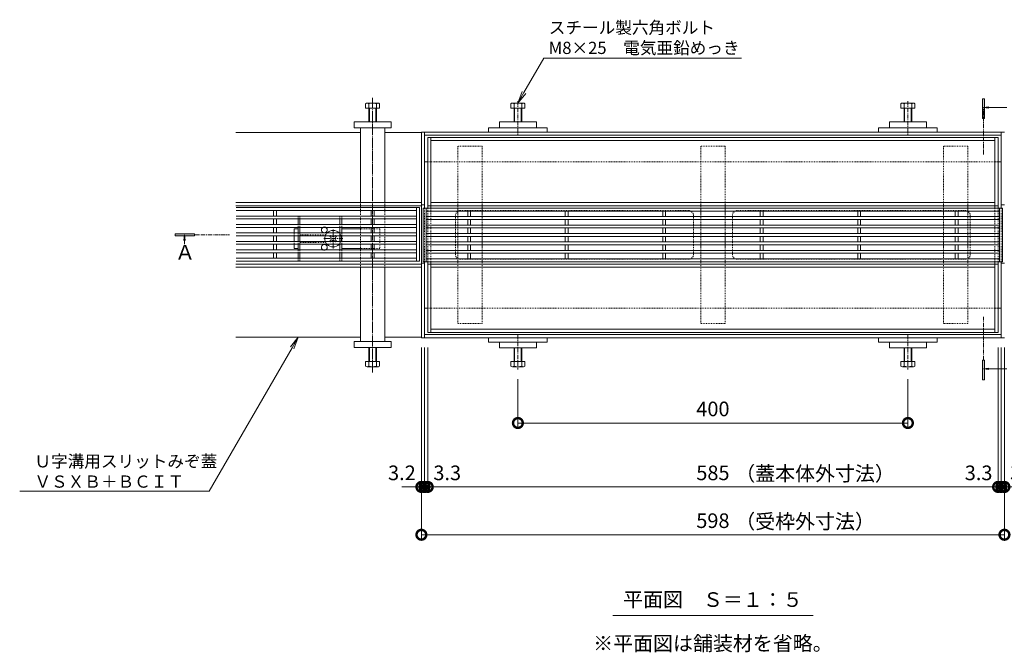
# Model space of a CAD drawing. Units: millimetres. Extents: x -1692 to 1312, y -1029 to 579.
# Drawn here: x -1692 to -682, y -71 to 579 of the extents above; entities that cross this region are included whole.
import ezdxf
from ezdxf import colors
from ezdxf.entities.mleader import LeaderData, LeaderLine
from ezdxf.math import Vec2, Vec3

# ---------------------------------------------------------------- set-up
doc = ezdxf.new("R2010")
doc.units = ezdxf.units.MM
for name, pattern in [('中心線（短）', [6.773333, 4.233333, -0.846667, 0.846667, -0.846667]), ('中心線（長）', [13.546667, 11.006667, -0.846667, 0.846667, -0.846667]), ('点線（標準）', [1.693333, 0.846667, -0.846667])]:
    doc.linetypes.add(name, pattern=pattern)
doc.layers.get('Defpoints').update_dxf_attribs({"lineweight": 9})
for name, color, linetype, lineweight in [('アンカー', 7, 'Continuous', 9), ('スリット蓋', 3, 'Continuous', 9), ('六角ボルト', 2, 'Continuous', 20), ('受枠', 2, 'Continuous', 9), ('引出線 @ 5', 7, 'Continuous', 9), ('矢視', 4, 'Continuous', 9), ('蓋本体', 7, 'Continuous', 9), ('見出し', 7, 'Continuous', 9), ('見出し @ 5', 7, 'Continuous', 9), ('角パイプ（蓋受け）', 7, 'Continuous', 9), ('角パイプ（補強梁）', 7, 'Continuous', 9), ('Ｕ字溝用スリットみぞ蓋', 7, 'Continuous', 9)]:
    doc.layers.add(name, color=color, linetype=linetype, lineweight=lineweight)
doc.layers.add('寸法', color=7, linetype='Continuous')
doc.layers.add('寸法 @ 5', color=7, linetype='Continuous')
doc.styles.add('(K)MSゴシック', font='MS Gothic.ttf')
doc.styles.add('文字_異尺度_H2.5', font='MS Gothic.ttf', dxfattribs={"height": 2.5})
doc.styles.add('文字_異尺度_H3.0', font='MS Gothic.ttf', dxfattribs={"height": 3})
doc.styles.add('ＭＳ ゴシック', font='MS Gothic.ttf')
doc.dimstyles.new('KAD-1', dxfattribs={"dimtxt": 3, "dimasz": 4, "dimexe": 1, "dimexo": 2, "dimgap": 1, "dimtad": 1, "dimdec": 1, "dimdsep": 46, "dimtxsty": '(K)MSゴシック', "dimblk": 'DOTSMALL', "dimcen": 0, "dimclrd": 7, "dimclre": 256, "dimclrt": 2, "dimadec": 1, "dimazin": 0, "dimtfac": 1, "dimtdec": 1, "dimtmove": 0, "dimatfit": 3, "dimldrblk": 'DOTSMALL', "dimfxl": 1, "dimlwd": 9, "dimlwe": -1, "dimarcsym": 0})

# ---------------------------------------------------------------- blocks, each defined once
blk = doc.blocks.new('_DotSmall')
at = {"color": 0, "linetype": 'ByBlock', "const_width": 0.5}
blk.add_lwpolyline([(-0.0625, 0, 1), (0.0625, 0, 1)], format="xyb", close=True, dxfattribs=at)
blk = doc.blocks.new('*D52')
at = {"layer": 'Defpoints', "color": 0, "linetype": 'Continuous', "lineweight": 9, "transparency": 16777216}
for p in [(-1280.2, 252.3), (-682.2, 252.3), (-1280.2, 50.1)]:
    blk.add_point(p, dxfattribs=at)
at = {"layer": '寸法', "lineweight": 9, "transparency": 16777216}
for p, q in [((-1280.2, 242.3), (-1280.2, 45.1)), ((-682.2, 242.3), (-682.2, 45.1))]:
    blk.add_line(p, q, dxfattribs=at)
at = {"layer": '寸法', "color": 7, "lineweight": 9, "transparency": 16777216}
blk.add_line((-682.2, 50.1), (-1280.2, 50.1), dxfattribs=at)
at = {"layer": '寸法', "color": 7, "linetype": 'Continuous', "lineweight": 9, "transparency": 16777216, "xscale": 20, "yscale": 20, "zscale": 20, "rotation": 180}
blk.add_blockref('_DotSmall', (-1280.2, 50.1), dxfattribs=at)
at = {"layer": '寸法', "color": 7, "linetype": 'Continuous', "lineweight": 9, "transparency": 16777216, "xscale": 20, "yscale": 20, "zscale": 20}
blk.add_blockref('_DotSmall', (-682.2, 50.1), dxfattribs=at)
at = {"layer": '寸法', "color": 2, "linetype": 'Continuous', "lineweight": 9, "transparency": 16777216, "insert": (-981.2, 62.6), "char_height": 15, "attachment_point": 5, "style": '(K)MSゴシック', "bg_fill": 3, "box_fill_scale": 1.1, "bg_fill_color": 9, "bg_fill_true_color": 13158600, "bg_fill_transparency": 0}
blk.add_mtext('598', dxfattribs=at)
blk = doc.blocks.new('*D53')
at = {"layer": 'Defpoints', "color": 0, "linetype": 'Continuous', "lineweight": 9, "transparency": 16777216}
for p in [(-1280.2, 252.3), (-1277, 252.3), (-1277, 99.2)]:
    blk.add_point(p, dxfattribs=at)
at = {"layer": '寸法', "lineweight": 9, "transparency": 16777216}
for p, q in [((-1280.2, 242.3), (-1280.2, 94.2)), ((-1277, 242.3), (-1277, 94.2))]:
    blk.add_line(p, q, dxfattribs=at)
at = {"layer": '寸法', "color": 7, "lineweight": 9, "transparency": 16777216}
for p, q in [((-1280.2, 99.2), (-1300.2, 99.2)), ((-1280.2, 99.2), (-1277, 99.2)), ((-1277, 99.2), (-1257, 99.2))]:
    blk.add_line(p, q, dxfattribs=at)
at = {"layer": '寸法', "color": 2, "linetype": 'Continuous', "lineweight": 9, "transparency": 16777216, "insert": (-1300.2, 111.7), "char_height": 15, "attachment_point": 5, "style": '(K)MSゴシック', "bg_fill": 3, "box_fill_scale": 1.1, "bg_fill_color": 9, "bg_fill_true_color": 13158600, "bg_fill_transparency": 0}
blk.add_mtext('3.2', dxfattribs=at)
at = {"layer": '寸法', "color": 7, "linetype": 'Continuous', "lineweight": 9, "transparency": 16777216, "xscale": 20, "yscale": 20, "zscale": 20}
blk.add_blockref('_DotSmall', (-1280.2, 99.2), dxfattribs=at)
at = {"layer": '寸法', "color": 7, "linetype": 'Continuous', "lineweight": 9, "transparency": 16777216, "xscale": 20, "yscale": 20, "zscale": 20, "rotation": 180}
blk.add_blockref('_DotSmall', (-1277, 99.2), dxfattribs=at)
blk = doc.blocks.new('*D54')
at = {"layer": 'Defpoints', "color": 0, "linetype": 'Continuous', "lineweight": 9, "transparency": 16777216}
for p in [(-1277, 252.3), (-1273.7, 252.3), (-1273.7, 99.2)]:
    blk.add_point(p, dxfattribs=at)
at = {"layer": '寸法', "lineweight": 9, "transparency": 16777216}
for p, q in [((-1277, 242.3), (-1277, 94.2)), ((-1273.7, 242.3), (-1273.7, 94.2))]:
    blk.add_line(p, q, dxfattribs=at)
at = {"layer": '寸法', "color": 7, "lineweight": 9, "transparency": 16777216}
for p, q in [((-1277, 99.2), (-1297, 99.2)), ((-1277, 99.2), (-1273.7, 99.2)), ((-1273.7, 99.2), (-1253.7, 99.2))]:
    blk.add_line(p, q, dxfattribs=at)
at = {"layer": '寸法', "color": 2, "linetype": 'Continuous', "lineweight": 9, "transparency": 16777216, "insert": (-1253.7, 111.7), "char_height": 15, "attachment_point": 5, "style": '(K)MSゴシック', "bg_fill": 3, "box_fill_scale": 1.1, "bg_fill_color": 9, "bg_fill_true_color": 13158600, "bg_fill_transparency": 0}
blk.add_mtext('3.3', dxfattribs=at)
at = {"layer": '寸法', "color": 7, "linetype": 'Continuous', "lineweight": 9, "transparency": 16777216, "xscale": 20, "yscale": 20, "zscale": 20}
blk.add_blockref('_DotSmall', (-1277, 99.2), dxfattribs=at)
at = {"layer": '寸法', "color": 7, "linetype": 'Continuous', "lineweight": 9, "transparency": 16777216, "xscale": 20, "yscale": 20, "zscale": 20, "rotation": 180}
blk.add_blockref('_DotSmall', (-1273.7, 99.2), dxfattribs=at)
blk = doc.blocks.new('*D55')
at = {"layer": 'Defpoints', "color": 0, "linetype": 'Continuous', "lineweight": 9, "transparency": 16777216}
for p in [(-1273.7, 252.3), (-688.7, 252.3), (-688.7, 99.2)]:
    blk.add_point(p, dxfattribs=at)
at = {"layer": '寸法', "lineweight": 9, "transparency": 16777216}
for p, q in [((-1273.7, 242.3), (-1273.7, 94.2)), ((-688.7, 242.3), (-688.7, 94.2))]:
    blk.add_line(p, q, dxfattribs=at)
at = {"layer": '寸法', "color": 7, "lineweight": 9, "transparency": 16777216}
blk.add_line((-1273.7, 99.2), (-688.7, 99.2), dxfattribs=at)
at = {"layer": '寸法', "color": 7, "linetype": 'Continuous', "lineweight": 9, "transparency": 16777216, "xscale": 20, "yscale": 20, "zscale": 20, "rotation": 180}
blk.add_blockref('_DotSmall', (-1273.7, 99.2), dxfattribs=at)
at = {"layer": '寸法', "color": 7, "linetype": 'Continuous', "lineweight": 9, "transparency": 16777216, "xscale": 20, "yscale": 20, "zscale": 20}
blk.add_blockref('_DotSmall', (-688.7, 99.2), dxfattribs=at)
at = {"layer": '寸法', "color": 2, "linetype": 'Continuous', "lineweight": 9, "transparency": 16777216, "insert": (-981.2, 111.7), "char_height": 15, "attachment_point": 5, "style": '(K)MSゴシック', "bg_fill": 3, "box_fill_scale": 1.1, "bg_fill_color": 9, "bg_fill_true_color": 13158600, "bg_fill_transparency": 0}
blk.add_mtext('585', dxfattribs=at)
blk = doc.blocks.new('*D56')
at = {"layer": 'Defpoints', "color": 0, "linetype": 'Continuous', "lineweight": 9, "transparency": 16777216}
for p in [(-688.7, 252.3), (-685.4, 252.3), (-685.4, 99.2)]:
    blk.add_point(p, dxfattribs=at)
at = {"layer": '寸法', "lineweight": 9, "transparency": 16777216}
for p, q in [((-688.7, 242.3), (-688.7, 94.2)), ((-685.4, 242.3), (-685.4, 94.2))]:
    blk.add_line(p, q, dxfattribs=at)
at = {"layer": '寸法', "color": 7, "lineweight": 9, "transparency": 16777216}
for p, q in [((-688.7, 99.2), (-708.7, 99.2)), ((-688.7, 99.2), (-685.4, 99.2)), ((-685.4, 99.2), (-665.4, 99.2))]:
    blk.add_line(p, q, dxfattribs=at)
at = {"layer": '寸法', "color": 2, "linetype": 'Continuous', "lineweight": 9, "transparency": 16777216, "insert": (-708.7, 111.7), "char_height": 15, "attachment_point": 5, "style": '(K)MSゴシック', "bg_fill": 3, "box_fill_scale": 1.1, "bg_fill_color": 9, "bg_fill_true_color": 13158600, "bg_fill_transparency": 0}
blk.add_mtext('3.3', dxfattribs=at)
at = {"layer": '寸法', "color": 7, "linetype": 'Continuous', "lineweight": 9, "transparency": 16777216, "xscale": 20, "yscale": 20, "zscale": 20}
blk.add_blockref('_DotSmall', (-688.7, 99.2), dxfattribs=at)
at = {"layer": '寸法', "color": 7, "linetype": 'Continuous', "lineweight": 9, "transparency": 16777216, "xscale": 20, "yscale": 20, "zscale": 20, "rotation": 180}
blk.add_blockref('_DotSmall', (-685.4, 99.2), dxfattribs=at)
blk = doc.blocks.new('*D57')
at = {"layer": 'Defpoints', "color": 0, "linetype": 'Continuous', "lineweight": 9, "transparency": 16777216}
for p in [(-685.4, 252.3), (-682.2, 252.3), (-682.2, 99.2)]:
    blk.add_point(p, dxfattribs=at)
at = {"layer": '寸法', "lineweight": 9, "transparency": 16777216}
for p, q in [((-685.4, 242.3), (-685.4, 94.2)), ((-682.2, 242.3), (-682.2, 94.2))]:
    blk.add_line(p, q, dxfattribs=at)
at = {"layer": '寸法', "color": 7, "lineweight": 9, "transparency": 16777216}
for p, q in [((-685.4, 99.2), (-705.4, 99.2)), ((-685.4, 99.2), (-682.2, 99.2)), ((-682.2, 99.2), (-662.2, 99.2))]:
    blk.add_line(p, q, dxfattribs=at)
at = {"layer": '寸法', "color": 2, "linetype": 'Continuous', "lineweight": 9, "transparency": 16777216, "insert": (-662.2, 111.7), "char_height": 15, "attachment_point": 5, "style": '(K)MSゴシック', "bg_fill": 3, "box_fill_scale": 1.1, "bg_fill_color": 9, "bg_fill_true_color": 13158600, "bg_fill_transparency": 0}
blk.add_mtext('3.2', dxfattribs=at)
at = {"layer": '寸法', "color": 7, "linetype": 'Continuous', "lineweight": 9, "transparency": 16777216, "xscale": 20, "yscale": 20, "zscale": 20}
blk.add_blockref('_DotSmall', (-685.4, 99.2), dxfattribs=at)
at = {"layer": '寸法', "color": 7, "linetype": 'Continuous', "lineweight": 9, "transparency": 16777216, "xscale": 20, "yscale": 20, "zscale": 20, "rotation": 180}
blk.add_blockref('_DotSmall', (-682.2, 99.2), dxfattribs=at)
blk = doc.blocks.new('*D58')
at = {"layer": 'Defpoints', "color": 0, "linetype": 'Continuous', "lineweight": 9, "transparency": 16777216}
for p in [(-1181.2, 219.7), (-781.2, 219.7), (-781.2, 164.8)]:
    blk.add_point(p, dxfattribs=at)
at = {"layer": '寸法', "lineweight": 9, "transparency": 16777216}
for p, q in [((-1181.2, 209.7), (-1181.2, 159.8)), ((-781.2, 209.7), (-781.2, 159.8))]:
    blk.add_line(p, q, dxfattribs=at)
at = {"layer": '寸法', "color": 7, "lineweight": 9, "transparency": 16777216}
blk.add_line((-1181.2, 164.8), (-781.2, 164.8), dxfattribs=at)
at = {"layer": '寸法', "color": 7, "linetype": 'Continuous', "lineweight": 9, "transparency": 16777216, "xscale": 20, "yscale": 20, "zscale": 20, "rotation": 180}
blk.add_blockref('_DotSmall', (-1181.2, 164.8), dxfattribs=at)
at = {"layer": '寸法', "color": 7, "linetype": 'Continuous', "lineweight": 9, "transparency": 16777216, "xscale": 20, "yscale": 20, "zscale": 20}
blk.add_blockref('_DotSmall', (-781.2, 164.8), dxfattribs=at)
at = {"layer": '寸法', "color": 2, "linetype": 'Continuous', "lineweight": 9, "transparency": 16777216, "insert": (-981.2, 177.3), "char_height": 15, "attachment_point": 5, "style": '(K)MSゴシック', "bg_fill": 3, "box_fill_scale": 1.1, "bg_fill_color": 9, "bg_fill_true_color": 13158600, "bg_fill_transparency": 0}
blk.add_mtext('400', dxfattribs=at)
blk = doc.blocks.new('_Open')
at = {"color": 0, "linetype": 'ByBlock', "lineweight": -2}
for p, q in [((-1, 0.167), (0, 0)), ((-1, -0.167), (0, 0)), ((0, 0), (-1, 0))]:
    blk.add_line(p, q, dxfattribs=at)

msp = doc.modelspace()

# ---------------------------------------------------------------- linework, layer by layer
at = {"layer": 'アンカー', "color": 7, "linetype": 'Continuous', "lineweight": 9}
for p, q in [((-1211.21, 467.79), (-1151.21, 467.79)), ((-1211.21, 463.29), (-1211.21, 467.79)), ((-1200.21, 473.79), (-1162.21, 473.79)), ((-1200.21, 473.79), (-1200.21, 467.79)), ((-1162.21, 473.79), (-1162.21, 467.79)), ((-1151.21, 463.29), (-1151.21, 467.79)), ((-751.21, 467.79), (-811.21, 467.79)), ((-811.21, 463.29), (-811.21, 467.79)), ((-762.21, 473.79), (-800.21, 473.79)), ((-800.21, 473.79), (-800.21, 467.79)), ((-762.21, 473.79), (-762.21, 467.79)), ((-751.21, 463.29), (-751.21, 467.79)), ((-1211.21, 463.29), (-1151.21, 463.29)), ((-811.21, 463.29), (-751.21, 463.29)), ((-1211.21, 247.79), (-1211.21, 252.29)), ((-1211.21, 247.79), (-1151.21, 247.79)), ((-1200.21, 241.79), (-1200.21, 247.79)), ((-1162.21, 241.79), (-1162.21, 247.79)), ((-1151.21, 247.79), (-1151.21, 252.29)), ((-811.21, 247.79), (-811.21, 252.29)), ((-751.21, 247.79), (-811.21, 247.79)), ((-800.21, 241.79), (-800.21, 247.79)), ((-762.21, 241.79), (-762.21, 247.79)), ((-751.21, 247.79), (-751.21, 252.29)), ((-1200.21, 241.79), (-1162.21, 241.79)), ((-762.21, 241.79), (-800.21, 241.79))]:
    msp.add_line(p, q, dxfattribs=at)
at = {"layer": 'スリット蓋', "color": 3, "linetype": 'Continuous', "lineweight": 9}
for p, q in [((-1278.21, 385.29), (-1278.21, 330.29)), ((-1278.21, 385.29), (-684.21, 385.29)), ((-1275.21, 385.29), (-1275.21, 330.29)), ((-687.21, 385.29), (-687.21, 330.29)), ((-684.21, 385.29), (-684.21, 330.29)), ((-1275.21, 382.29), (-687.21, 382.29)), ((-1275.21, 376.62), (-687.21, 376.62)), ((-1232.71, 376.62), (-1232.71, 382.29)), ((-1229.71, 376.62), (-1229.71, 382.29)), ((-1132.71, 376.62), (-1132.71, 382.29)), ((-1129.71, 376.62), (-1129.71, 382.29)), ((-1032.71, 376.62), (-1032.71, 382.29)), ((-1029.71, 376.62), (-1029.71, 382.29)), ((-932.71, 376.62), (-932.71, 382.29)), ((-929.71, 376.62), (-929.71, 382.29)), ((-832.71, 376.62), (-832.71, 382.29)), ((-829.71, 376.62), (-829.71, 382.29)), ((-732.71, 376.62), (-732.71, 382.29)), ((-729.71, 376.62), (-729.71, 382.29)), ((-1275.21, 373.62), (-687.21, 373.62)), ((-1275.21, 367.95), (-687.21, 367.95)), ((-1275.21, 364.95), (-687.21, 364.95)), ((-1232.71, 367.95), (-1232.71, 373.62)), ((-1232.71, 359.29), (-1232.71, 364.95)), ((-1229.71, 367.95), (-1229.71, 373.62)), ((-1229.71, 359.29), (-1229.71, 364.95)), ((-1132.71, 367.95), (-1132.71, 373.62)), ((-1132.71, 359.29), (-1132.71, 364.95)), ((-1129.71, 367.95), (-1129.71, 373.62)), ((-1129.71, 359.29), (-1129.71, 364.95)), ((-1032.71, 367.95), (-1032.71, 373.62)), ((-1032.71, 359.29), (-1032.71, 364.95)), ((-1029.71, 367.95), (-1029.71, 373.62)), ((-1029.71, 359.29), (-1029.71, 364.95)), ((-932.71, 367.95), (-932.71, 373.62)), ((-932.71, 359.29), (-932.71, 364.95)), ((-929.71, 367.95), (-929.71, 373.62)), ((-929.71, 359.29), (-929.71, 364.95)), ((-832.71, 367.95), (-832.71, 373.62)), ((-832.71, 359.29), (-832.71, 364.95)), ((-829.71, 367.95), (-829.71, 373.62)), ((-829.71, 359.29), (-829.71, 364.95)), ((-732.71, 367.95), (-732.71, 373.62)), ((-732.71, 359.29), (-732.71, 364.95)), ((-729.71, 367.95), (-729.71, 373.62)), ((-729.71, 359.29), (-729.71, 364.95)), ((-1275.21, 359.29), (-687.21, 359.29)), ((-1275.21, 356.29), (-687.21, 356.29)), ((-1232.71, 350.62), (-1232.71, 356.29)), ((-1229.71, 356.29), (-1229.71, 350.62)), ((-1132.71, 350.62), (-1132.71, 356.29)), ((-1129.71, 356.29), (-1129.71, 350.62)), ((-1032.71, 350.62), (-1032.71, 356.29)), ((-1029.71, 356.29), (-1029.71, 350.62)), ((-932.71, 350.62), (-932.71, 356.29)), ((-929.71, 356.29), (-929.71, 350.62)), ((-832.71, 350.62), (-832.71, 356.29)), ((-829.71, 356.29), (-829.71, 350.62)), ((-732.71, 350.62), (-732.71, 356.29)), ((-729.71, 356.29), (-729.71, 350.62)), ((-1275.21, 350.62), (-687.21, 350.62)), ((-1275.21, 347.62), (-687.21, 347.62)), ((-1232.71, 341.95), (-1232.71, 347.62)), ((-1229.71, 347.62), (-1229.71, 341.95)), ((-1132.71, 341.95), (-1132.71, 347.62)), ((-1129.71, 347.62), (-1129.71, 341.95)), ((-1032.71, 341.95), (-1032.71, 347.62)), ((-1029.71, 347.62), (-1029.71, 341.95)), ((-932.71, 341.95), (-932.71, 347.62)), ((-929.71, 347.62), (-929.71, 341.95)), ((-832.71, 341.95), (-832.71, 347.62)), ((-829.71, 347.62), (-829.71, 341.95)), ((-732.71, 341.95), (-732.71, 347.62)), ((-729.71, 347.62), (-729.71, 341.95)), ((-1275.21, 341.95), (-687.21, 341.95)), ((-1275.21, 338.95), (-687.21, 338.95)), ((-1275.21, 333.29), (-687.21, 333.29)), ((-1232.71, 338.95), (-1232.71, 333.29)), ((-1229.71, 333.29), (-1229.71, 338.95)), ((-1132.71, 338.95), (-1132.71, 333.29)), ((-1129.71, 333.29), (-1129.71, 338.95)), ((-1032.71, 338.95), (-1032.71, 333.29)), ((-1029.71, 333.29), (-1029.71, 338.95)), ((-932.71, 338.95), (-932.71, 333.29)), ((-929.71, 333.29), (-929.71, 338.95)), ((-832.71, 338.95), (-832.71, 333.29)), ((-829.71, 333.29), (-829.71, 338.95)), ((-732.71, 338.95), (-732.71, 333.29)), ((-729.71, 333.29), (-729.71, 338.95)), ((-1278.21, 330.29), (-684.21, 330.29))]:
    msp.add_line(p, q, dxfattribs=at)
at = {"layer": '六角ボルト', "color": 4, "linetype": '中心線（短）', "lineweight": 9}
for p, q in [((-1181.21, 495.05), (-1181.21, 460.96)), ((-781.21, 495.05), (-781.21, 460.96)), ((-1181.21, 254.84), (-1181.21, 219.72)), ((-781.21, 254.84), (-781.21, 219.72))]:
    msp.add_line(p, q, dxfattribs=at)
at = {"layer": '六角ボルト', "color": 2, "linetype": 'Continuous', "lineweight": 9}
for p, q in [((-1188.4, 492.48), (-1188.4, 487.79)), ((-1188.4, 487.79), (-1174.02, 487.79)), ((-1186.81, 493.09), (-1175.62, 493.09)), ((-1185.21, 492.48), (-1185.21, 473.79)), ((-1184.54, 487.79), (-1184.54, 473.79)), ((-1177.89, 487.79), (-1177.89, 473.79)), ((-1177.21, 492.48), (-1177.21, 473.79)), ((-1174.02, 492.48), (-1174.02, 487.79)), ((-788.4, 492.48), (-788.4, 487.79)), ((-774.02, 487.79), (-788.4, 487.79)), ((-775.62, 493.09), (-786.81, 493.09)), ((-785.21, 492.48), (-785.21, 473.79)), ((-784.54, 487.79), (-784.54, 473.79)), ((-777.89, 487.79), (-777.89, 473.79)), ((-777.21, 492.48), (-777.21, 473.79)), ((-774.02, 492.48), (-774.02, 487.79)), ((-1185.21, 223.1), (-1185.21, 241.79)), ((-1184.54, 227.79), (-1184.54, 241.79)), ((-1177.89, 227.79), (-1177.89, 241.79)), ((-1177.21, 223.1), (-1177.21, 241.79)), ((-785.21, 223.1), (-785.21, 241.79)), ((-784.54, 227.79), (-784.54, 241.79)), ((-777.89, 227.79), (-777.89, 241.79)), ((-777.21, 223.1), (-777.21, 241.79)), ((-1188.4, 227.79), (-1174.02, 227.79)), ((-1188.4, 223.1), (-1188.4, 227.79)), ((-1186.81, 222.49), (-1175.62, 222.49)), ((-1174.02, 223.1), (-1174.02, 227.79)), ((-774.02, 227.79), (-788.4, 227.79)), ((-788.4, 223.1), (-788.4, 227.79)), ((-775.62, 222.49), (-786.81, 222.49)), ((-774.02, 223.1), (-774.02, 227.79))]:
    msp.add_line(p, q, dxfattribs=at)
for centre, radius, start, end in [((-1186.81, 490.7), 2.39, 48.13611, 131.86389), ((-1181.21, 479.67), 13.42, 72.6564, 107.3436), ((-1175.62, 490.7), 2.39, 48.13611, 131.86389), ((-786.81, 490.7), 2.39, 48.13611, 131.86389), ((-781.21, 479.67), 13.42, 72.6564, 107.3436), ((-775.62, 490.7), 2.39, 48.13611, 131.86389), ((-1186.81, 224.88), 2.39, 228.13611, 311.86389), ((-1181.21, 235.91), 13.42, 252.6564, 287.3436), ((-1175.62, 224.88), 2.39, 228.13611, 311.86389), ((-786.81, 224.88), 2.39, 228.13611, 311.86389), ((-781.21, 235.91), 13.42, 252.6564, 287.3436), ((-775.62, 224.88), 2.39, 228.13611, 311.86389)]:
    msp.add_arc(centre, radius, start, end, dxfattribs=at)
at = {"layer": '受枠', "color": 7, "linetype": 'Continuous', "lineweight": 9}
for p, q in [((-682.21, 463.29), (-1280.21, 463.29)), ((-1280.21, 252.29), (-1280.21, 463.29)), ((-1277.01, 385.39), (-1277.01, 463.29)), ((-685.41, 460.09), (-1277.01, 460.09)), ((-685.41, 385.39), (-685.41, 463.29)), ((-1273.71, 432.79), (-1277.01, 432.79)), ((-688.71, 432.79), (-685.41, 432.79)), ((-1277.01, 388.79), (-1280.21, 388.79)), ((-685.41, 388.79), (-682.21, 388.79)), ((-1277.01, 328.79), (-1280.21, 328.79)), ((-1277.01, 252.29), (-1277.01, 330.19)), ((-685.41, 252.29), (-685.41, 330.19)), ((-685.41, 328.79), (-682.21, 328.79)), ((-1273.71, 282.79), (-1277.01, 282.79)), ((-688.71, 282.79), (-685.41, 282.79)), ((-685.41, 255.49), (-1277.01, 255.49)), ((-682.21, 252.29), (-1280.21, 252.29))]:
    msp.add_line(p, q, dxfattribs=at)
at = {"layer": '受枠', "color": 7, "linetype": '点線（標準）', "lineweight": 9}
for p, q in [((-1273.71, 432.79), (-688.71, 432.79)), ((-1277.01, 385.39), (-1277.01, 330.19)), ((-685.41, 385.39), (-685.41, 330.19)), ((-1273.71, 282.79), (-688.71, 282.79))]:
    msp.add_line(p, q, dxfattribs=at)
at = {"layer": '矢視', "color": 4, "linetype": 'Continuous', "lineweight": 9}
for p, q in [((-704.74, 477.47), (-704.74, 497.47)), ((-704.74, 497.47), (-702.74, 497.47)), ((-702.74, 497.47), (-702.74, 477.47)), ((-703.74, 488.5), (-698.13, 489.24)), ((-703.74, 488.5), (-679.6, 488.5)), ((-703.74, 488.5), (-698.13, 487.76)), ((-702.74, 477.47), (-704.74, 477.47)), ((-1532.85, 358.79), (-1532.85, 356.79)), ((-1512.85, 358.79), (-1532.85, 358.79)), ((-1532.85, 356.79), (-1512.85, 356.79)), ((-1523.08, 357.79), (-1523.81, 352.2)), ((-1523.08, 357.79), (-1522.34, 352.2)), ((-1523.08, 357.79), (-1523.08, 348.38)), ((-1512.85, 356.79), (-1512.85, 358.79)), ((-704.74, 209.24), (-704.74, 229.24)), ((-704.74, 229.24), (-702.74, 229.24)), ((-702.74, 229.24), (-702.74, 209.24)), ((-703.74, 220.31), (-698.13, 221.05)), ((-703.74, 220.31), (-679.6, 220.31)), ((-703.74, 220.31), (-698.13, 219.58)), ((-702.74, 209.24), (-704.74, 209.24))]:
    msp.add_line(p, q, dxfattribs=at)
at = {"layer": '矢視', "color": 4, "linetype": '中心線（短）', "lineweight": 9}
for p, q in [((-703.74, 440.49), (-703.74, 488.5)), ((-1512.85, 357.79), (-1477.11, 357.79)), ((-703.74, 229.24), (-703.74, 273.72))]:
    msp.add_line(p, q, dxfattribs=at)
at = {"layer": '矢視', "color": 4, "linetype": 'Continuous', "lineweight": 9}
for points in [[(-704.74, 497.47), (-702.74, 497.47), (-704.74, 477.47), (-702.74, 477.47)], [(-1512.85, 358.79), (-1532.85, 358.79), (-1512.85, 356.79), (-1532.85, 356.79)], [(-704.74, 229.24), (-702.74, 229.24), (-704.74, 209.24), (-702.74, 209.24)]]:
    msp.add_solid(points, dxfattribs=at)
at = {"layer": '蓋本体', "color": 7, "linetype": 'Continuous', "lineweight": 9}
for p, q in [((-688.71, 457.79), (-1273.71, 457.79)), ((-1273.71, 385.39), (-1273.71, 457.79)), ((-1270.51, 385.39), (-1270.51, 457.79)), ((-691.91, 454.59), (-1270.51, 454.59)), ((-691.91, 385.39), (-691.91, 457.79)), ((-688.71, 385.39), (-688.71, 457.79)), ((-688.71, 387.79), (-1273.71, 387.79)), ((-691.91, 390.99), (-1270.51, 390.99)), ((-1273.71, 257.79), (-1273.71, 330.19)), ((-688.71, 327.79), (-1273.71, 327.79)), ((-1270.51, 257.79), (-1270.51, 330.19)), ((-691.91, 324.59), (-1270.51, 324.59)), ((-691.91, 257.79), (-691.91, 330.19)), ((-688.71, 257.79), (-688.71, 330.19)), ((-1268.51, 257.79), (-1273.71, 257.79)), ((-691.91, 260.99), (-1270.51, 260.99)), ((-1268.51, 257.79), (-688.71, 257.79))]:
    msp.add_line(p, q, dxfattribs=at)
at = {"layer": '蓋本体', "color": 7, "linetype": '点線（標準）', "lineweight": 9}
for p, q in [((-1273.71, 385.39), (-1273.71, 330.19)), ((-1270.51, 330.19), (-1270.51, 385.39)), ((-691.91, 385.39), (-691.91, 330.19)), ((-688.71, 330.19), (-688.71, 385.39)), ((-1245.21, 337.79), (-1245.21, 377.79)), ((-1240.21, 382.79), (-1006.21, 382.79)), ((-1001.21, 337.79), (-1001.21, 377.79)), ((-961.21, 337.79), (-961.21, 377.79)), ((-722.21, 382.79), (-956.21, 382.79)), ((-717.21, 337.79), (-717.21, 377.79)), ((-1240.21, 332.79), (-1006.21, 332.79)), ((-722.21, 332.79), (-956.21, 332.79))]:
    msp.add_line(p, q, dxfattribs=at)
for centre, start, end in [((-1240.21, 377.79), 90, 180), ((-1006.21, 377.79), 0, 90), ((-956.21, 377.79), 90, 180), ((-722.21, 377.79), 0, 90), ((-1240.21, 337.79), 180, 270), ((-1006.21, 337.79), 270, 0), ((-956.21, 337.79), 180, 270), ((-722.21, 337.79), 270, 0)]:
    msp.add_arc(centre, 5, start, end, dxfattribs=at)
at = {"layer": '見出し', "color": 7, "linetype": 'Continuous', "lineweight": 9}
msp.add_line((-1083.9, -32.88), (-878.53, -32.88), dxfattribs=at)
at = {"layer": '角パイプ（蓋受け）', "color": 7, "linetype": '点線（標準）', "lineweight": 9}
for p, q in [((-1242.71, 390.99), (-1242.71, 324.59)), ((-1242.71, 390.99), (-1217.71, 390.99)), ((-1217.71, 390.99), (-1217.71, 324.59)), ((-993.71, 390.99), (-993.71, 324.59)), ((-993.71, 390.99), (-968.71, 390.99)), ((-968.71, 390.99), (-968.71, 324.59)), ((-744.71, 390.99), (-744.71, 324.59)), ((-744.71, 390.99), (-719.71, 390.99)), ((-719.71, 390.99), (-719.71, 324.59)), ((-1242.71, 324.59), (-1217.71, 324.59)), ((-993.71, 324.59), (-968.71, 324.59)), ((-744.71, 324.59), (-719.71, 324.59))]:
    msp.add_line(p, q, dxfattribs=at)
at = {"layer": '角パイプ（補強梁）', "color": 7, "linetype": '点線（標準）', "lineweight": 9}
for p, q in [((-1217.71, 448.79), (-1242.71, 448.79)), ((-1242.71, 448.79), (-1242.71, 266.79)), ((-1217.71, 266.79), (-1217.71, 448.79)), ((-993.71, 448.79), (-993.71, 266.79)), ((-968.71, 448.79), (-993.71, 448.79)), ((-968.71, 266.79), (-968.71, 448.79)), ((-719.71, 448.79), (-744.71, 448.79)), ((-744.71, 448.79), (-744.71, 266.79)), ((-719.71, 266.79), (-719.71, 448.79)), ((-1217.71, 266.79), (-1242.71, 266.79)), ((-968.71, 266.79), (-993.71, 266.79)), ((-719.71, 266.79), (-744.71, 266.79))]:
    msp.add_line(p, q, dxfattribs=at)
at = {"layer": 'Ｕ字溝用スリットみぞ蓋', "color": 4, "linetype": '中心線（長）', "lineweight": 9}
msp.add_line((-1330.21, 216.57), (-1330.21, 498.53), dxfattribs=at)
at = {"layer": 'Ｕ字溝用スリットみぞ蓋', "color": 2, "linetype": 'Continuous', "lineweight": 9}
for p, q in [((-1337.41, 492.49), (-1337.41, 487.79)), ((-1337.41, 487.79), (-1323.01, 487.79)), ((-1324.35, 493.09), (-1335.55, 493.09)), ((-1334.21, 492.49), (-1334.21, 473.79)), ((-1333.51, 487.79), (-1333.51, 473.79)), ((-1326.91, 473.79), (-1326.91, 487.79)), ((-1326.21, 473.79), (-1326.21, 492.49)), ((-1323.01, 487.79), (-1323.01, 492.49)), ((-1406.71, 374.24), (-1406.71, 368.54)), ((-1404.71, 374.24), (-1404.71, 368.54)), ((-1363.71, 374.24), (-1363.71, 368.54)), ((-1361.71, 374.24), (-1361.71, 368.54)), ((-1406.71, 365.54), (-1406.71, 359.84)), ((-1404.71, 365.54), (-1404.71, 359.84)), ((-1363.71, 365.54), (-1363.71, 359.84)), ((-1361.71, 365.54), (-1361.71, 359.84)), ((-1406.71, 356.84), (-1406.71, 351.14)), ((-1404.71, 356.84), (-1404.71, 351.14)), ((-1363.71, 356.84), (-1363.71, 351.14)), ((-1361.71, 356.84), (-1361.71, 351.14)), ((-1406.71, 348.14), (-1406.71, 342.44)), ((-1404.71, 348.14), (-1404.71, 342.44)), ((-1363.71, 348.14), (-1363.71, 342.44)), ((-1361.71, 348.14), (-1361.71, 342.44)), ((-1406.71, 333.74), (-1406.71, 339.44)), ((-1404.71, 333.74), (-1404.71, 339.44)), ((-1363.71, 333.74), (-1363.71, 339.44)), ((-1361.71, 333.74), (-1361.71, 339.44)), ((-1334.21, 223.09), (-1334.21, 241.79)), ((-1333.51, 227.79), (-1333.51, 241.79)), ((-1326.91, 241.79), (-1326.91, 227.79)), ((-1326.21, 241.79), (-1326.21, 223.09)), ((-1337.41, 227.79), (-1323.01, 227.79)), ((-1337.41, 223.09), (-1337.41, 227.79)), ((-1324.35, 222.49), (-1335.55, 222.49)), ((-1323.01, 227.79), (-1323.01, 223.09))]:
    msp.add_line(p, q, dxfattribs=at)
at = {"layer": 'Ｕ字溝用スリットみぞ蓋', "color": 7, "linetype": 'Continuous', "lineweight": 9}
for p, q in [((-1311.21, 473.79), (-1349.21, 473.79)), ((-1349.21, 473.79), (-1349.21, 467.79)), ((-1349.21, 467.79), (-1311.21, 467.79)), ((-1342.71, 390.99), (-1342.71, 467.79)), ((-1317.71, 467.79), (-1317.71, 390.99)), ((-1311.21, 467.79), (-1311.21, 473.79)), ((-1342.71, 462.79), (-1470.52, 462.79)), ((-1280.21, 462.79), (-1317.71, 462.79)), ((-1280.21, 387.79), (-1280.21, 462.79)), ((-1470.52, 390.99), (-1317.71, 390.99)), ((-1470.52, 387.79), (-1317.71, 387.79)), ((-1317.71, 390.99), (-1280.21, 390.99)), ((-1317.71, 387.79), (-1280.21, 387.79)), ((-1410.71, 363.99), (-1406.71, 363.99)), ((-1410.71, 359.84), (-1410.71, 363.99)), ((-1342.71, 363.99), (-1361.71, 363.99)), ((-1410.71, 356.84), (-1410.71, 351.14)), ((-1410.71, 348.14), (-1410.71, 343.99)), ((-1406.71, 343.99), (-1410.71, 343.99)), ((-1342.71, 343.99), (-1361.71, 343.99)), ((-1470.52, 327.79), (-1342.71, 327.79)), ((-1470.52, 324.59), (-1342.71, 324.59)), ((-1342.71, 327.79), (-1317.71, 327.79)), ((-1317.71, 324.59), (-1342.71, 324.59)), ((-1342.71, 248.29), (-1342.71, 324.59)), ((-1317.71, 327.79), (-1280.21, 327.79)), ((-1317.71, 324.59), (-1317.71, 248.29)), ((-1280.21, 324.59), (-1317.71, 324.59)), ((-1342.71, 252.79), (-1470.52, 252.79)), ((-1280.21, 252.79), (-1317.71, 252.79)), ((-1349.21, 248.29), (-1311.21, 248.29)), ((-1349.21, 242.29), (-1349.21, 248.29)), ((-1311.21, 248.29), (-1311.21, 242.29)), ((-1311.21, 242.29), (-1349.21, 242.29))]:
    msp.add_line(p, q, dxfattribs=at)
at = {"layer": 'Ｕ字溝用スリットみぞ蓋', "color": 3, "linetype": 'Continuous', "lineweight": 9}
for p, q in [((-1470.21, 385.84), (-1282.21, 385.84)), ((-1285.21, 385.84), (-1285.21, 330.84)), ((-1282.21, 385.84), (-1282.21, 330.84)), ((-1470.21, 382.84), (-1285.21, 382.84)), ((-1470.21, 377.17), (-1285.21, 377.17)), ((-1470.21, 374.17), (-1285.21, 374.17)), ((-1431.71, 377.17), (-1431.71, 382.84)), ((-1431.71, 368.5), (-1431.71, 374.17)), ((-1428.71, 377.17), (-1428.71, 382.84)), ((-1428.71, 368.5), (-1428.71, 374.17)), ((-1331.71, 377.17), (-1331.71, 382.84)), ((-1331.71, 368.5), (-1331.71, 374.17)), ((-1328.71, 377.17), (-1328.71, 382.84)), ((-1328.71, 368.5), (-1328.71, 374.17)), ((-1470.21, 368.5), (-1285.21, 368.5)), ((-1470.21, 365.5), (-1285.21, 365.5)), ((-1431.71, 359.84), (-1431.71, 365.5)), ((-1428.71, 359.84), (-1428.71, 365.5)), ((-1331.71, 359.84), (-1331.71, 365.5)), ((-1328.71, 359.84), (-1328.71, 365.5)), ((-1470.21, 359.84), (-1285.21, 359.84)), ((-1470.21, 356.84), (-1285.21, 356.84)), ((-1431.71, 351.17), (-1431.71, 356.84)), ((-1428.71, 351.17), (-1428.71, 356.84)), ((-1331.71, 351.17), (-1331.71, 356.84)), ((-1328.71, 351.17), (-1328.71, 356.84)), ((-1470.21, 351.17), (-1285.21, 351.17)), ((-1470.21, 348.17), (-1285.21, 348.17)), ((-1431.71, 342.5), (-1431.71, 348.17)), ((-1428.71, 342.5), (-1428.71, 348.17)), ((-1331.71, 342.5), (-1331.71, 348.17)), ((-1328.71, 342.5), (-1328.71, 348.17)), ((-1470.21, 342.5), (-1285.21, 342.5)), ((-1470.21, 339.5), (-1285.21, 339.5)), ((-1470.21, 333.84), (-1285.21, 333.84)), ((-1431.71, 339.5), (-1431.71, 333.84)), ((-1428.71, 339.5), (-1428.71, 333.84)), ((-1331.71, 339.5), (-1331.71, 333.84)), ((-1328.71, 339.5), (-1328.71, 333.84)), ((-1470.21, 330.84), (-1282.21, 330.84))]:
    msp.add_line(p, q, dxfattribs=at)
at = {"layer": 'Ｕ字溝用スリットみぞ蓋', "color": 7, "linetype": '点線（標準）', "lineweight": 9}
for p, q in [((-1342.71, 390.99), (-1342.71, 324.59)), ((-1317.71, 390.99), (-1317.71, 324.59)), ((-1322.71, 363.99), (-1342.71, 363.99)), ((-1322.71, 363.99), (-1322.71, 343.99)), ((-1410.71, 359.84), (-1410.71, 356.84)), ((-1410.71, 351.14), (-1410.71, 348.14)), ((-1322.71, 343.99), (-1342.71, 343.99))]:
    msp.add_line(p, q, dxfattribs=at)
at = {"layer": 'Ｕ字溝用スリットみぞ蓋', "color": 2, "linetype": '点線（標準）', "lineweight": 9}
for p, q in [((-1361.71, 376.99), (-1406.71, 376.99)), ((-1406.71, 376.99), (-1406.71, 374.24)), ((-1404.71, 376.99), (-1404.71, 374.24)), ((-1363.71, 376.99), (-1363.71, 374.24)), ((-1361.71, 376.99), (-1361.71, 374.24)), ((-1406.71, 368.54), (-1406.71, 365.54)), ((-1404.71, 368.54), (-1404.71, 365.54)), ((-1363.71, 368.54), (-1363.71, 365.54)), ((-1361.71, 368.54), (-1361.71, 365.54)), ((-1406.71, 359.84), (-1406.71, 356.84)), ((-1404.71, 359.84), (-1404.71, 356.84)), ((-1378.21, 357.99), (-1404.71, 357.99)), ((-1363.71, 359.84), (-1363.71, 356.84)), ((-1361.71, 359.84), (-1361.71, 356.84)), ((-1406.71, 351.14), (-1406.71, 348.14)), ((-1404.71, 351.14), (-1404.71, 348.14)), ((-1404.71, 349.99), (-1378.21, 349.99)), ((-1363.71, 351.14), (-1363.71, 348.14)), ((-1361.71, 351.14), (-1361.71, 348.14)), ((-1406.71, 339.44), (-1406.71, 342.44)), ((-1406.71, 330.99), (-1406.71, 333.74)), ((-1404.71, 339.44), (-1404.71, 342.44)), ((-1404.71, 330.99), (-1404.71, 333.74)), ((-1363.71, 339.44), (-1363.71, 342.44)), ((-1363.71, 330.99), (-1363.71, 333.74)), ((-1361.71, 339.44), (-1361.71, 342.44)), ((-1361.71, 330.99), (-1361.71, 333.74)), ((-1406.71, 330.99), (-1361.71, 330.99))]:
    msp.add_line(p, q, dxfattribs=at)
at = {"layer": 'Ｕ字溝用スリットみぞ蓋', "color": 7, "linetype": '中心線（短）', "lineweight": 9}
for p, q in [((-1370.71, 343.99), (-1370.71, 363.99)), ((-1360.71, 353.99), (-1380.71, 353.99))]:
    msp.add_line(p, q, dxfattribs=at)
at = {"layer": 'Ｕ字溝用スリットみぞ蓋', "color": 6, "linetype": 'Continuous', "lineweight": 9}
for p, q in [((-1373.52, 356.84), (-1374.07, 356.29)), ((-1373.19, 355.4), (-1374.07, 356.29)), ((-1372.5, 356.84), (-1372.15, 356.49)), ((-1368.92, 356.84), (-1369.27, 356.49)), ((-1368.24, 355.4), (-1367.35, 356.29)), ((-1367.91, 356.84), (-1367.35, 356.29)), ((-1373.19, 352.57), (-1374.07, 351.69)), ((-1373.52, 351.14), (-1374.07, 351.69)), ((-1372.5, 351.14), (-1372.15, 351.49)), ((-1368.92, 351.14), (-1369.27, 351.49)), ((-1368.24, 352.57), (-1367.35, 351.69)), ((-1367.91, 351.14), (-1367.35, 351.69))]:
    msp.add_line(p, q, dxfattribs=at)
at = {"layer": 'Ｕ字溝用スリットみぞ蓋', "color": 6, "linetype": '点線（標準）', "lineweight": 9}
for p, q in [((-1373.52, 356.84), (-1373.01, 357.35)), ((-1372.5, 356.84), (-1373.01, 357.35)), ((-1368.92, 356.84), (-1368.42, 357.35)), ((-1368.42, 357.35), (-1367.91, 356.84)), ((-1373.01, 350.63), (-1373.52, 351.14)), ((-1372.5, 351.14), (-1373.01, 350.63)), ((-1368.92, 351.14), (-1368.42, 350.63)), ((-1367.91, 351.14), (-1368.42, 350.63))]:
    msp.add_line(p, q, dxfattribs=at)
at = {"layer": 'Ｕ字溝用スリットみぞ蓋', "color": 2, "linetype": 'Continuous', "lineweight": 9}
for centre, radius, start, end in [((-1335.81, 490.71), 2.39, 47.9749, 132.0251), ((-1330.21, 479.68), 13.42, 72.65606, 107.34394), ((-1324.61, 490.71), 2.39, 47.9749, 132.0251), ((-1379.71, 362.99), 3, 121.78833, 58.21167), ((-1379.71, 344.99), 3, 301.78833, 238.21167), ((-1335.81, 224.86), 2.39, 227.9749, 312.0251), ((-1330.21, 235.9), 13.42, 252.65606, 287.34394), ((-1324.61, 224.86), 2.39, 227.9749, 312.0251)]:
    msp.add_arc(centre, radius, start, end, dxfattribs=at)
at = {"layer": 'Ｕ字溝用スリットみぞ蓋', "color": 2, "linetype": '点線（標準）', "lineweight": 9}
for centre, start, end in [((-1379.71, 362.99), 58.21167, 121.78833), ((-1379.71, 344.99), 238.21167, 301.78833)]:
    msp.add_arc(centre, 3, start, end, dxfattribs=at)
at = {"layer": 'Ｕ字溝用スリットみぞ蓋', "color": 6, "linetype": 'Continuous', "lineweight": 9}
for centre, radius, start, end in [((-1370.71, 353.99), 8.5, 160.40958, 199.59042), ((-1370.71, 353.99), 8.5, 43.49058, 136.50942), ((-1374.6, 353.99), 2, 315, 45), ((-1370.71, 357.88), 2, 223.98214, 316.01786), ((-1366.82, 353.99), 2, 135, 225), ((-1370.71, 353.99), 8.5, 340.40958, 19.59042), ((-1370.71, 353.99), 8.5, 223.49058, 316.50942), ((-1370.71, 350.1), 2, 43.98214, 136.01786)]:
    msp.add_arc(centre, radius, start, end, dxfattribs=at)
at = {"layer": 'Ｕ字溝用スリットみぞ蓋', "color": 6, "linetype": '点線（標準）', "lineweight": 9}
for start, end in [(136.50942, 160.40958), (19.59042, 43.49058), (199.59042, 223.49058), (316.50942, 340.40958)]:
    msp.add_arc((-1370.71, 353.99), 8.5, start, end, dxfattribs=at)

# ---------------------------------------------------------------- texts
at = {"layer": '矢視', "color": 2, "linetype": 'Continuous', "lineweight": 9, "style": 'ＭＳ ゴシック'}
msp.add_text('Ａ', height=15.24, dxfattribs=at).set_placement((-1533, 332.34))
at = {"layer": '見出し @ 5', "color": 2, "linetype": 'Continuous', "lineweight": 9, "char_height": 15, "style": '文字_異尺度_H3.0'}
for s, width, insert, attachment_point in [('平面図\u3000Ｓ＝１：５', 171.0891, (-981.21, -23.92), 8), ('※平面図は舗装材を省略。', 221.7997, (-981.21, -53.83), 2)]:
    msp.add_mtext_dynamic_manual_height_columns(s, width=width, gutter_width=75, heights=[0], dxfattribs=dict(at, insert=insert, attachment_point=attachment_point))

# ---------------------------------------------------------------- leaders
at = {"layer": '引出線 @ 5', "color": 7, "linetype": 'Continuous', "lineweight": 9}
ml = msp.add_multileader_mtext('Standard', dxfattribs=at)
ml.set_content('スチール製六角ボルト\\PM8×25\u3000電気亜鉛めっき', color=2, style='文字_異尺度_H2.5')
ml.set_leader_properties(color=7, linetype='Continuous', lineweight=9)
ml.set_arrow_properties(name='OPEN')
ml.build(insert=Vec2(0, 0))
ml.multileader.update_dxf_attribs({"has_dogleg": 0, "text_left_attachment_type": 5, "text_right_attachment_type": 5, "arrow_head_size": 12.5, "scale": 5})
ctx = ml.context
ctx.base_point, ctx.scale, ctx.char_height, ctx.arrow_head_size, ctx.landing_gap_size, ctx.plane_origin = Vec3(-1154.56, 539.25), 5, 12.5, 12.5, 5, Vec3(-1181.21, 493.09)
ctx.left_attachment, ctx.right_attachment = 5, 5
notes = []
notes.append((ctx, [(0, (1, 1, 0), (-1194.56, 539.25), (1, 0), 40, [(0, [(-1181.21, 493.09)], 0, [])])]))
ctx.mtext.insert, ctx.mtext.flow_direction = Vec3(-1149.56, 576.86), 5
ml = msp.add_multileader_mtext('Standard', dxfattribs=at)
ml.set_content('Ｕ字溝用スリットみぞ蓋\\PＶＳＸＢ＋ＢＣＩＴ', color=2, style='文字_異尺度_H2.5')
ml.set_leader_properties(color=7, linetype='Continuous', lineweight=9)
ml.set_arrow_properties(name='OPEN')
ml.build(insert=Vec2(0, 0))
ml.multileader.update_dxf_attribs({"has_dogleg": 0, "text_left_attachment_type": 5, "text_right_attachment_type": 5, "arrow_head_size": 12.5, "scale": 5})
ctx = ml.context
ctx.base_point, ctx.scale, ctx.char_height, ctx.arrow_head_size, ctx.landing_gap_size, ctx.plane_origin = Vec3(-1682.1, 94.7), 5, 12.5, 12.5, 5, Vec3(-1406.46, 252.79)
ctx.left_attachment, ctx.right_attachment = 5, 5
notes.append((ctx, [(0, (1, 1, 0), (-1457.73, 94.7), (-1, 0), 40, [(0, [(-1406.46, 252.79)], 0, [])])]))
ctx.mtext.insert, ctx.mtext.flow_direction = Vec3(-1677.1, 131.74), 5
for ctx, leaders in notes:
    for number, flags, end, landing, length, lines in leaders:
        leader = LeaderData()
        leader.index, (leader.has_last_leader_line, leader.has_dogleg_vector, leader.attachment_direction) = number, flags
        leader.last_leader_point, leader.dogleg_vector, leader.dogleg_length = Vec3(end), Vec3(landing), length
        for number, points, colour, breaks in lines:
            line = LeaderLine()
            line.index, line.vertices, line.color, line.breaks = number, Vec3.list(points), colors.encode_raw_color(colour), breaks
            leader.lines.append(line)
        ctx.leaders.append(leader)

# ---------------------------------------------------------------- next in the draw order: dimensions: what is measured, and where the dimension line sits
at = {"layer": '寸法 @ 5', "color": 7, "linetype": 'Continuous', "lineweight": 9}
dim = msp.add_linear_dim(base=(-1280.21, 50.07), p1=(-682.21, 252.29), p2=(-1280.21, 252.29), dimstyle='KAD-1', override={"dimscale": 5, "dimtix": 0, "dimtofl": 1, "dimtmove": 0, "dimatfit": 3, "dimlwe": 9}, dxfattribs=at)
dim.commit()
dim.dimension.update_dxf_attribs({"geometry": '*D52', "text_midpoint": (-981.21, 62.57)})

# ---------------------------------------------------------------- next in the draw order: texts
at = {"layer": '寸法 @ 5', "color": 2, "linetype": 'Continuous', "lineweight": 9, "insert": (-958.29, 71.25), "char_height": 15, "attachment_point": 1, "style": '文字_異尺度_H3.0'}
msp.add_mtext_dynamic_manual_height_columns('（受枠外寸法）', width=123.2718, gutter_width=75, heights=[0], dxfattribs=at)

# ---------------------------------------------------------------- next in the draw order: dimensions: what is measured, and where the dimension line sits
at = {"layer": '寸法 @ 5', "color": 7, "linetype": 'Continuous', "lineweight": 9}
dim = msp.add_linear_dim(base=(-1277.01, 99.21), p1=(-1280.21, 252.29), p2=(-1277.01, 252.29), dimstyle='KAD-1', override={"dimscale": 5, "dimtix": 0, "dimtofl": 1, "dimtmove": 1, "dimatfit": 3, "dimlwe": 9}, dxfattribs=at)
dim.commit()
dim.dimension.update_dxf_attribs({"geometry": '*D53', "text_midpoint": (-1300.21, 99.21), "dimtype": 128})

# ---------------------------------------------------------------- next in the draw order: dimensions: what is measured, and where the dimension line sits
dim = msp.add_linear_dim(base=(-1273.71, 99.21), p1=(-1277.01, 252.29), p2=(-1273.71, 252.29), dimstyle='KAD-1', override={"dimscale": 5, "dimtix": 0, "dimtofl": 1, "dimtmove": 1, "dimatfit": 3, "dimlwe": 9}, dxfattribs=at)
dim.commit()
dim.dimension.update_dxf_attribs({"geometry": '*D54', "text_midpoint": (-1253.71, 99.21), "dimtype": 128})

# ---------------------------------------------------------------- next in the draw order: dimensions: what is measured, and where the dimension line sits
dim = msp.add_linear_dim(base=(-688.71, 99.21), p1=(-1273.71, 252.29), p2=(-688.71, 252.29), dimstyle='KAD-1', override={"dimscale": 5, "dimtix": 0, "dimtofl": 1, "dimtmove": 1, "dimatfit": 3, "dimlwe": 9}, dxfattribs=at)
dim.commit()
dim.dimension.update_dxf_attribs({"geometry": '*D55', "text_midpoint": (-981.21, 111.71)})

# ---------------------------------------------------------------- next in the draw order: linework, layer by layer
at = {"layer": 'アンカー', "color": 7, "linetype": 'Continuous', "lineweight": 9}
for p, q in [((-1211.21, 252.29), (-1151.21, 252.29)), ((-811.21, 252.29), (-751.21, 252.29))]:
    msp.add_line(p, q, dxfattribs=at)
at = {"layer": 'Ｕ字溝用スリットみぞ蓋', "color": 7, "linetype": 'Continuous', "lineweight": 9}
msp.add_line((-1280.21, 252.29), (-1280.21, 327.79), dxfattribs=at)

# ---------------------------------------------------------------- next in the draw order: texts
at = {"layer": '寸法 @ 5', "color": 2, "linetype": 'Continuous', "lineweight": 9, "insert": (-958.29, 120.39), "char_height": 15, "attachment_point": 1, "style": '文字_異尺度_H3.0'}
msp.add_mtext_dynamic_manual_height_columns('（蓋本体外寸法）', width=142.7642, gutter_width=75, heights=[0], dxfattribs=at)

# ---------------------------------------------------------------- next in the draw order: dimensions: what is measured, and where the dimension line sits
at = {"layer": '寸法 @ 5', "color": 7, "linetype": 'Continuous', "lineweight": 9}
dim = msp.add_linear_dim(base=(-685.41, 99.21), p1=(-688.71, 252.29), p2=(-685.41, 252.29), dimstyle='KAD-1', override={"dimscale": 5, "dimtix": 0, "dimtofl": 1, "dimtmove": 1, "dimatfit": 3, "dimlwe": 9}, dxfattribs=at)
dim.commit()
dim.dimension.update_dxf_attribs({"geometry": '*D56', "text_midpoint": (-708.71, 99.21), "dimtype": 128})
dim = msp.add_linear_dim(base=(-781.21, 164.8), p1=(-1181.21, 219.72), p2=(-781.21, 219.72), dimstyle='KAD-1', override={"dimscale": 5, "dimtix": 0, "dimtofl": 1, "dimtmove": 0, "dimatfit": 3, "dimlwe": 9}, dxfattribs=at)
dim.commit()
dim.dimension.update_dxf_attribs({"geometry": '*D58', "text_midpoint": (-981.21, 177.3)})

# ---------------------------------------------------------------- next in the draw order: dimensions: what is measured, and where the dimension line sits
dim = msp.add_linear_dim(base=(-682.21, 99.21), p1=(-685.41, 252.29), p2=(-682.21, 252.29), dimstyle='KAD-1', override={"dimscale": 5, "dimtix": 0, "dimtofl": 1, "dimtmove": 1, "dimatfit": 3, "dimlwe": 9}, dxfattribs=at)
dim.commit()
dim.dimension.update_dxf_attribs({"geometry": '*D57', "text_midpoint": (-662.21, 99.21), "dimtype": 128})

doc.saveas('drawing.dxf')
